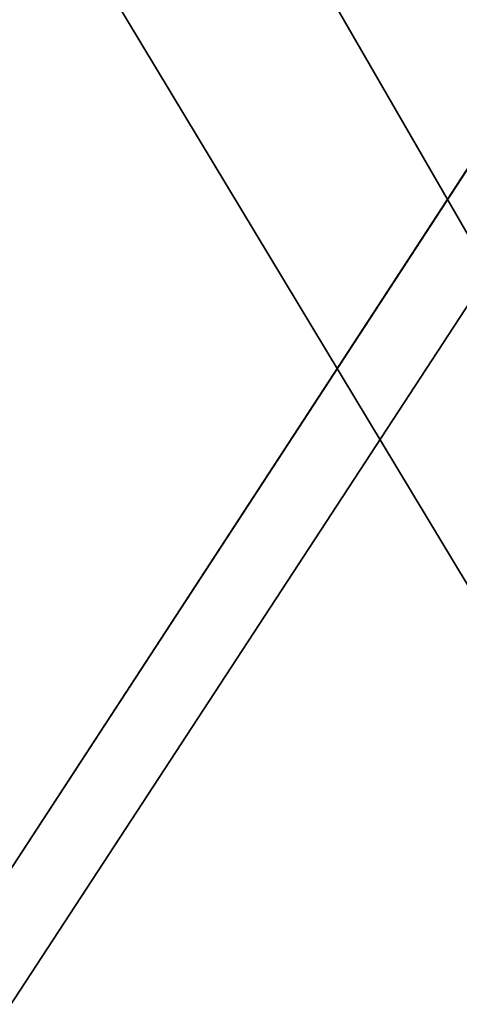
# Model space of a CAD drawing. Extents: x -807 to 2316, y -4366 to -1121.
# Drawn here: x 305 to 307, y -3425 to -3421 of the extents above; entities that cross this region are included whole.
import ezdxf

# ---------------------------------------------------------------- set-up
doc = ezdxf.new("R2010")
doc.units = 0
doc.header["$MEASUREMENT"] = 0
doc.layers.get('0').update_dxf_attribs({"color": 13, "linetype": 'CONTINUOUS'})

# ---------------------------------------------------------------- blocks, each defined once
blk = doc.blocks.new('GROUP_21')
blk.add_line((9.644508627982475, 24.40536941590412, 10.00000000000016), (336.9439935593158, 755.333572711584, 10.00000000000007))
at = {"color": 250}
mesh = blk.add_polyface(dxfattribs=at)
corners = [(335.1186413612018, 756.1509400420085, 154.301472546547), (7.81915642986971, 25.22273674632867, 12.00000000000016), (7.819156429870071, 25.22273674632867, 154.3014725465471), (335.1186413612031, 756.1509400420089, 12.00000000000007)]
mesh.append_faces([[corners[k] for k in face] for face in [(0, 1, 2), (1, 0, 3)]], dxfattribs={"vtx0": -1, "color": 250})
mesh = blk.add_polyface(dxfattribs=at)
corners = [(335.1186413612031, 756.1509400420089, 12.00000000000007), (9.644508627982475, 24.40536941590412, 10.00000000000016), (7.81915642986971, 25.22273674632867, 12.00000000000016), (336.9439935593158, 755.333572711584, 10.00000000000007)]
mesh.append_faces([[corners[k] for k in face] for face in [(0, 1, 2), (1, 0, 3)]], dxfattribs={"vtx0": -1, "color": 250})
mesh = blk.add_polyface(dxfattribs=at)
corners = [(9.644508627982654, 24.40536941590376, 156.3014725465471), (335.1186413612018, 756.1509400420085, 154.301472546547), (7.819156429870071, 25.22273674632867, 154.3014725465471), (336.9439935593142, 755.333572711584, 156.3014725465469)]
mesh.append_faces([[corners[k] for k in face] for face in [(0, 1, 2), (1, 0, 3)]], dxfattribs={"vtx0": -1, "color": 250})
mesh = blk.add_polyface(dxfattribs=at)
corners = [(335.1186413612016, 756.1509400420049, 310.6029450930936), (7.819156429872237, 25.22273674632903, 168.3014725465469), (7.819156429870612, 25.22273674632903, 310.6029450930938), (335.1186413612029, 756.1509400420045, 168.3014725465468)]
mesh.append_faces([[corners[k] for k in face] for face in [(0, 1, 2), (1, 0, 3)]], dxfattribs={"vtx0": -1, "color": 250})
mesh = blk.add_polyface(dxfattribs=at)
corners = [(9.644508627982836, 24.40536941590376, 312.602945093094), (335.1186413612016, 756.1509400420049, 310.6029450930936), (7.819156429870612, 25.22273674632903, 310.6029450930938), (336.9439935593145, 755.3335727115797, 312.6029450930937)]
mesh.append_faces([[corners[k] for k in face] for face in [(0, 1, 2), (1, 0, 3)]], dxfattribs={"vtx0": -1, "color": 250})
mesh = blk.add_polyface(dxfattribs=at)
corners = [(335.1186413612029, 756.1509400420045, 168.3014725465468), (9.64450862798482, 24.40536941590376, 166.3014725465469), (7.819156429872237, 25.22273674632903, 168.3014725465469), (336.9439935593153, 755.3335727115793, 166.3014725465468)]
mesh.append_faces([[corners[k] for k in face] for face in [(0, 1, 2), (1, 0, 3)]], dxfattribs={"vtx0": -1, "color": 250})
mesh = blk.add_polyface(dxfattribs=at)
corners = [(336.9439935593158, 755.333572711584, 10.00000000000007), (23.32557312920673, 18.2791789851969, 9.999999999999982), (9.644508627982475, 24.40536941590412, 10.00000000000016), (350.6250580605399, 749.2073822808778, 9.999999999999801)]
mesh.append_faces([[corners[k] for k in face] for face in [(0, 1, 2), (1, 0, 3)]], dxfattribs={"vtx0": -1, "color": 250})
mesh = blk.add_polyface(dxfattribs=at)
corners = [(23.3255731292098, 18.27917898519654, 156.3014725465469), (336.9439935593142, 755.333572711584, 156.3014725465469), (9.644508627982654, 24.40536941590376, 156.3014725465471), (350.6250580605401, 749.2073822808763, 156.3014725465469)]
mesh.append_faces([[corners[k] for k in face] for face in [(0, 1, 2), (1, 0, 3)]], dxfattribs={"vtx0": -1, "color": 250})
mesh = blk.add_polyface(dxfattribs=at)
corners = [(336.9439935593153, 755.3335727115793, 166.3014725465468), (23.325573129208, 18.27917898519727, 166.301472546547), (9.64450862798482, 24.40536941590376, 166.3014725465469), (350.6250580605392, 749.2073822808725, 166.3014725465468)]
mesh.append_faces([[corners[k] for k in face] for face in [(0, 1, 2), (1, 0, 3)]], dxfattribs={"vtx0": -1, "color": 250})
mesh = blk.add_polyface(dxfattribs=at)
corners = [(23.32557312920854, 18.2791789851969, 312.602945093094), (336.9439935593145, 755.3335727115797, 312.6029450930937), (9.644508627982836, 24.40536941590376, 312.602945093094), (350.6250580605412, 749.2073822808725, 312.6029450930939)]
mesh.append_faces([[corners[k] for k in face] for face in [(0, 1, 2), (1, 0, 3)]], dxfattribs={"vtx0": -1, "color": 250})
mesh = blk.add_polyface(dxfattribs=at)
corners = [(350.6250580605399, 749.2073822808778, 9.999999999999801), (25.15092532731896, 17.46181165477163, 11.99999999999989), (23.32557312920673, 18.2791789851969, 9.999999999999982), (352.4504102586525, 748.3900149504526, 11.9999999999998)]
mesh.append_faces([[corners[k] for k in face] for face in [(0, 1, 2), (1, 0, 3)]], dxfattribs={"vtx0": -1, "color": 250})
mesh = blk.add_polyface(dxfattribs=at)
corners = [(25.15092532732239, 17.46181165477127, 154.3014725465468), (350.6250580605401, 749.2073822808763, 156.3014725465469), (23.3255731292098, 18.27917898519654, 156.3014725465469), (352.4504102586516, 748.3900149504515, 154.3014725465469)]
mesh.append_faces([[corners[k] for k in face] for face in [(0, 1, 2), (1, 0, 3)]], dxfattribs={"vtx0": -1, "color": 250})
mesh = blk.add_polyface(dxfattribs=at)
corners = [(350.6250580605392, 749.2073822808725, 166.3014725465468), (25.15092532731986, 17.46181165477091, 168.301472546547), (23.325573129208, 18.27917898519727, 166.301472546547), (352.4504102586514, 748.3900149504472, 168.3014725465467)]
mesh.append_faces([[corners[k] for k in face] for face in [(0, 1, 2), (1, 0, 3)]], dxfattribs={"vtx0": -1, "color": 250})
mesh = blk.add_polyface(dxfattribs=at)
corners = [(25.1509253273213, 17.46181165477163, 310.6029450930941), (350.6250580605412, 749.2073822808725, 312.6029450930939), (23.32557312920854, 18.2791789851969, 312.602945093094), (352.4504102586534, 748.3900149504475, 310.6029450930939)]
mesh.append_faces([[corners[k] for k in face] for face in [(0, 1, 2), (1, 0, 3)]], dxfattribs={"vtx0": -1, "color": 250})
mesh = blk.add_polyface(dxfattribs=at)
corners = [(25.15092532731896, 17.46181165477163, 11.99999999999989), (352.4504102586516, 748.3900149504515, 154.3014725465469), (25.15092532732239, 17.46181165477127, 154.3014725465468), (352.4504102586525, 748.3900149504526, 11.9999999999998)]
mesh.append_faces([[corners[k] for k in face] for face in [(0, 1, 2), (1, 0, 3)]], dxfattribs={"vtx0": -1, "color": 250})
mesh = blk.add_polyface(dxfattribs=at)
corners = [(352.4504102586514, 748.3900149504472, 168.3014725465467), (25.1509253273213, 17.46181165477163, 310.6029450930941), (25.15092532731986, 17.46181165477091, 168.301472546547), (352.4504102586534, 748.3900149504475, 310.6029450930939)]
mesh.append_faces([[corners[k] for k in face] for face in [(0, 1, 2), (1, 0, 3)]], dxfattribs={"vtx0": -1, "color": 250})
blk = doc.blocks.new('GROUP_20')
at = {"color": 250}
mesh = blk.add_polyface(dxfattribs=at)
corners = [(-11.54394738408048, 22.02286960977033, 786.9999999999997), (-27.69960914574063, 50.00529661087663, 1.999999999999592), (20.293821944181, -33.12176446643718, 1.99999999999966), (-59.5373784740097, 105.1499306870914, 786.9999999999997)]
mesh.append_faces([[corners[k] for k in face] for face in [(0, 1, 2), (1, 0, 3)]], dxfattribs={"vtx0": -1, "color": 250})
mesh = blk.add_polyface(dxfattribs=at)
corners = [(57.25199576100498, 98.86480072787593), (22.10698808761775, -32.26226034943381), (-25.88644300230317, 50.86480072788), (105.2454268509263, 15.73773965056195)]
mesh.append_faces([[corners[k] for k in face] for face in [(0, 1, 2), (1, 0, 3)]], dxfattribs={"vtx0": -1, "color": 250})
mesh = blk.add_polyface(dxfattribs=at)
corners = [(106.1675959700922, 14.14049588299539, 2.000000000000128), (-8.80861212147785, 21.28512995920713, 786.9999999999997), (23.02915720678364, -33.85950411700038, 1.999999999999666), (74.32982664183066, 69.28512995920326, 787.0000000000002)]
mesh.append_faces([[corners[k] for k in face] for face in [(0, 1, 2), (1, 0, 3)]], dxfattribs={"vtx0": -1, "color": 250})
mesh = blk.add_polyface(dxfattribs=at)
corners = [(-25.88644300230317, 50.86480072788), (20.293821944181, -33.12176446643718, 1.99999999999966), (-27.69960914574063, 50.00529661087663, 1.999999999999592), (22.10698808761775, -32.26226034943381)]
mesh.append_faces([[corners[k] for k in face] for face in [(0, 1, 2), (1, 0, 3)]], dxfattribs={"vtx0": -1, "color": 250})
mesh = blk.add_polyface(dxfattribs=at)
corners = [(23.02915720678364, -33.85950411700038, 1.999999999999666), (-11.54394738408048, 22.02286960977033, 786.9999999999997), (20.293821944181, -33.12176446643718, 1.99999999999966), (-8.80861212147785, 21.28512995920713, 786.9999999999997)]
mesh.append_faces([[corners[k] for k in face] for face in [(0, 1, 2), (1, 0, 3)]], dxfattribs={"vtx0": -1, "color": 250})
blk = doc.blocks.new('GROUP_8')
at = {"color": 250}
mesh = blk.add_polyface(dxfattribs=at)
corners = [(236.3752344438688, 26.71281292110156, 130.0000000000001), (1.067316196032001, 438.2780827496029, 128), (-0.7299279735552573, 437.391000964935, 130.0000000000001), (238.1072852514372, 27.71281292110169, 128)]
mesh.append_faces([[corners[k] for k in face] for face in [(0, 1, 2), (1, 0, 3)]], dxfattribs={"vtx0": -1, "color": 250})
mesh = blk.add_polyface(dxfattribs=at)
corners = [(5.174498003196009, 431.1642351836627, 1.999999999999996), (238.1072852514372, 27.71281292110169, 128), (238.1072852514376, 27.71281292110169, 1.999999999999996), (1.067316196032001, 438.2780827496029, 128)]
mesh.append_faces([[corners[k] for k in face] for face in [(0, 1, 2), (1, 0, 3)]], dxfattribs={"vtx0": -1, "color": 250})
mesh = blk.add_polyface(dxfattribs=at)
corners = [(213.8585739454711, 13.71281292110037, 130.0000000000016), (-0.7299279735552573, 437.391000964935, 130.0000000000001), (-23.24658847195296, 424.3910009649338, 130.0000000000016), (236.3752344438688, 26.71281292110156, 130.0000000000001)]
mesh.append_faces([[corners[k] for k in face] for face in [(0, 1, 2), (1, 0, 3)]], dxfattribs={"vtx0": -1, "color": 250})
mesh = blk.add_polyface(dxfattribs=at)
corners = [(5.174498003196009, 431.1642351836627, 1.999999999999996), (236.3752344438688, 26.71281292110156), (3.507640557645354, 430.05131696833), (238.1072852514376, 27.71281292110169, 1.999999999999996)]
mesh.append_faces([[corners[k] for k in face] for face in [(0, 1, 2), (1, 0, 3)]], dxfattribs={"vtx0": -1, "color": 250})
mesh = blk.add_polyface(dxfattribs=at)
corners = [(3.507640557645354, 430.05131696833), (213.8585739454711, 13.71281292110054), (-19.00901994075163, 417.0513169683286), (236.3752344438688, 26.71281292110156)]
mesh.append_faces([[corners[k] for k in face] for face in [(0, 1, 2), (1, 0, 3)]], dxfattribs={"vtx0": -1, "color": 250})
mesh = blk.add_polyface(dxfattribs=at)
corners = [(212.1265231379019, 12.71281292110023, 128.0000000000016), (-23.24658847195296, 424.3910009649338, 130.0000000000016), (-24.91344591750326, 423.2780827496009, 128.0000000000016), (213.8585739454711, 13.71281292110037, 130.0000000000016)]
mesh.append_faces([[corners[k] for k in face] for face in [(0, 1, 2), (1, 0, 3)]], dxfattribs={"vtx0": -1, "color": 250})
mesh = blk.add_polyface(dxfattribs=at)
corners = [(-24.91344591750326, 423.2780827496009, 128.0000000000016), (212.1265231379023, 12.71281292110023, 2.000000000001711), (212.1265231379019, 12.71281292110023, 128.0000000000016), (-20.80626411033961, 416.164235183661, 2.000000000001711)]
mesh.append_faces([[corners[k] for k in face] for face in [(0, 1, 2), (1, 0, 3)]], dxfattribs={"vtx0": -1, "color": 250})
mesh = blk.add_polyface(dxfattribs=at)
corners = [(-19.00901994075163, 417.0513169683286), (212.1265231379023, 12.71281292110023, 2.000000000001711), (-20.80626411033961, 416.164235183661, 2.000000000001711), (213.8585739454711, 13.71281292110054)]
mesh.append_faces([[corners[k] for k in face] for face in [(0, 1, 2), (1, 0, 3)]], dxfattribs={"vtx0": -1, "color": 250})
blk = doc.blocks.new('GROUP_7')
at = {"color": 250}
mesh = blk.add_polyface(dxfattribs=at)
corners = [(-45.77784470580725, 519.4162815203222, 2.000000000000359), (236.3752344438688, 26.71281292110174), (-47.50989551337604, 518.4162815203218), (238.1072852514376, 27.71281292110187, 1.999999999999999)]
mesh.append_faces([[corners[k] for k in face] for face in [(0, 1, 2), (1, 0, 3)]], dxfattribs={"vtx0": -1, "color": 250})
mesh = blk.add_polyface(dxfattribs=at)
corners = [(236.3752344438688, 26.71281292110174, 128.5965193152118), (-45.77784470580654, 519.4162815203234, 101.6928906104336), (-47.50989551337531, 518.4162815203235, 103.6948132780996), (238.1072852514372, 27.71281292110187, 126.5945966475458)]
mesh.append_faces([[corners[k] for k in face] for face in [(0, 1, 2), (1, 0, 3)]], dxfattribs={"vtx0": -1, "color": 250})
mesh = blk.add_polyface(dxfattribs=at)
corners = [(-45.77784470580725, 519.4162815203222, 2.000000000000359), (238.1072852514372, 27.71281292110187, 126.5945966475458), (238.1072852514376, 27.71281292110187, 1.999999999999999), (-45.77784470580654, 519.4162815203234, 101.6928906104336)]
mesh.append_faces([[corners[k] for k in face] for face in [(0, 1, 2), (1, 0, 3)]], dxfattribs={"vtx0": -1, "color": 250})
mesh = blk.add_polyface(dxfattribs=at)
corners = [(-47.50989551337604, 518.4162815203218), (213.85857394547, 13.71281292109982), (-70.02655601177338, 505.4162815203205), (236.3752344438688, 26.71281292110174)]
mesh.append_faces([[corners[k] for k in face] for face in [(0, 1, 2), (1, 0, 3)]], dxfattribs={"vtx0": -1, "color": 250})
mesh = blk.add_polyface(dxfattribs=at)
corners = [(213.8585739454714, 13.71281292110037, 128.5965193152126), (-47.50989551337531, 518.4162815203235, 103.6948132780996), (-70.02655601177266, 505.4162815203218, 103.6948132780995), (236.3752344438688, 26.71281292110174, 128.5965193152118)]
mesh.append_faces([[corners[k] for k in face] for face in [(0, 1, 2), (1, 0, 3)]], dxfattribs={"vtx0": -1, "color": 250})
mesh = blk.add_polyface(dxfattribs=at)
corners = [(212.1265231379023, 12.71281292110023, 126.5945966475466), (-70.02655601177266, 505.4162815203218, 103.6948132780995), (-71.7586068193418, 504.416281520322, 101.6928906104336), (213.8585739454714, 13.71281292110037, 128.5965193152126)]
mesh.append_faces([[corners[k] for k in face] for face in [(0, 1, 2), (1, 0, 3)]], dxfattribs={"vtx0": -1, "color": 250})
mesh = blk.add_polyface(dxfattribs=at)
corners = [(-70.02655601177338, 505.4162815203205), (212.1265231379008, 12.71281292109987, 1.999999999999999), (-71.75860681934252, 504.4162815203208, 2.000000000000359), (213.85857394547, 13.71281292109982)]
mesh.append_faces([[corners[k] for k in face] for face in [(0, 1, 2), (1, 0, 3)]], dxfattribs={"vtx0": -1, "color": 250})
mesh = blk.add_polyface(dxfattribs=at)
corners = [(212.1265231379023, 12.71281292110023, 126.5945966475466), (-71.75860681934252, 504.4162815203208, 2.000000000000359), (212.1265231379008, 12.71281292109987, 1.999999999999999), (-71.7586068193418, 504.416281520322, 101.6928906104336)]
mesh.append_faces([[corners[k] for k in face] for face in [(0, 1, 2), (1, 0, 3)]], dxfattribs={"vtx0": -1, "color": 250})
blk = doc.blocks.new('GROUP_13')
at = {"color": 250}
mesh = blk.add_polyface(dxfattribs=at)
corners = [(236.3752344438684, 26.71281292110192, 128.596519315211), (-45.77784470580654, 519.4162815203237, 101.6928906104336), (-47.50989551337531, 518.4162815203237, 103.6948132780996), (238.1072852514372, 27.71281292110187, 126.5945966475451)]
mesh.append_faces([[corners[k] for k in face] for face in [(0, 1, 2), (1, 0, 3)]], dxfattribs={"vtx0": -1, "color": 250})
mesh = blk.add_polyface(dxfattribs=at)
corners = [(-45.77784470580725, 519.4162815203224, 2.000000000000359), (236.3752344438681, 26.71281292110156), (-47.50989551337639, 518.4162815203221), (238.1072852514372, 27.71281292110169, 2.000000000000095)]
mesh.append_faces([[corners[k] for k in face] for face in [(0, 1, 2), (1, 0, 3)]], dxfattribs={"vtx0": -1, "color": 250})
mesh = blk.add_polyface(dxfattribs=at)
corners = [(-45.77784470580725, 519.4162815203224, 2.000000000000359), (238.1072852514372, 27.71281292110187, 126.5945966475451), (238.1072852514372, 27.71281292110169, 2.000000000000095), (-45.77784470580654, 519.4162815203237, 101.6928906104336)]
mesh.append_faces([[corners[k] for k in face] for face in [(0, 1, 2), (1, 0, 3)]], dxfattribs={"vtx0": -1, "color": 250})
mesh = blk.add_polyface(dxfattribs=at)
corners = [(213.8585739454718, 13.71281292110145, 128.596519315211), (-47.50989551337531, 518.4162815203237, 103.6948132780996), (-70.02655601177338, 505.4162815203219, 103.6948132780996), (236.3752344438684, 26.71281292110192, 128.596519315211)]
mesh.append_faces([[corners[k] for k in face] for face in [(0, 1, 2), (1, 0, 3)]], dxfattribs={"vtx0": -1, "color": 250})
mesh = blk.add_polyface(dxfattribs=at)
corners = [(-47.50989551337639, 518.4162815203221), (213.8585739454714, 13.71281292110091), (-70.02655601177375, 505.4162815203205), (236.3752344438681, 26.71281292110156)]
mesh.append_faces([[corners[k] for k in face] for face in [(0, 1, 2), (1, 0, 3)]], dxfattribs={"vtx0": -1, "color": 250})
mesh = blk.add_polyface(dxfattribs=at)
corners = [(-70.02655601177375, 505.4162815203205), (212.1265231379027, 12.71281292110113, 2.000000000000095), (-71.75860681934252, 504.4162815203208, 2.000000000000359), (213.8585739454714, 13.71281292110091)]
mesh.append_faces([[corners[k] for k in face] for face in [(0, 1, 2), (1, 0, 3)]], dxfattribs={"vtx0": -1, "color": 250})
mesh = blk.add_polyface(dxfattribs=at)
corners = [(212.1265231379027, 12.71281292110131, 126.5945966475451), (-70.02655601177338, 505.4162815203219, 103.6948132780996), (-71.7586068193418, 504.4162815203218, 101.6928906104336), (213.8585739454718, 13.71281292110145, 128.596519315211)]
mesh.append_faces([[corners[k] for k in face] for face in [(0, 1, 2), (1, 0, 3)]], dxfattribs={"vtx0": -1, "color": 250})
mesh = blk.add_polyface(dxfattribs=at)
corners = [(212.1265231379027, 12.71281292110131, 126.5945966475451), (-71.75860681934252, 504.4162815203208, 2.000000000000359), (212.1265231379027, 12.71281292110113, 2.000000000000095), (-71.7586068193418, 504.4162815203218, 101.6928906104336)]
mesh.append_faces([[corners[k] for k in face] for face in [(0, 1, 2), (1, 0, 3)]], dxfattribs={"vtx0": -1, "color": 250})
blk = doc.blocks.new('GROUP_12')
at = {"color": 250}
mesh = blk.add_polyface(dxfattribs=at)
corners = [(236.3752344438691, 26.71281292110138, 130.0000000000001), (1.06731619603128, 438.2780827496029, 128), (-0.7299279735552573, 437.3910009649351, 130.0000000000001), (238.1072852514376, 27.71281292110151, 128)]
mesh.append_faces([[corners[k] for k in face] for face in [(0, 1, 2), (1, 0, 3)]], dxfattribs={"vtx0": -1, "color": 250})
mesh = blk.add_polyface(dxfattribs=at)
corners = [(5.174498003195648, 431.1642351836629, 1.999999999999996), (238.1072852514376, 27.71281292110151, 128), (238.1072852514376, 27.71281292110151, 1.999999999999996), (1.06731619603128, 438.2780827496029, 128)]
mesh.append_faces([[corners[k] for k in face] for face in [(0, 1, 2), (1, 0, 3)]], dxfattribs={"vtx0": -1, "color": 250})
mesh = blk.add_polyface(dxfattribs=at)
corners = [(213.8585739454714, 13.7128129211, 130.0000000000016), (-0.7299279735552573, 437.3910009649351, 130.0000000000001), (-23.24658847195333, 424.3910009649338, 130.0000000000016), (236.3752344438691, 26.71281292110138, 130.0000000000001)]
mesh.append_faces([[corners[k] for k in face] for face in [(0, 1, 2), (1, 0, 3)]], dxfattribs={"vtx0": -1, "color": 250})
mesh = blk.add_polyface(dxfattribs=at)
corners = [(5.174498003195648, 431.1642351836629, 1.999999999999996), (236.3752344438688, 26.71281292110138), (3.507640557644993, 430.0513169683302), (238.1072852514376, 27.71281292110151, 1.999999999999996)]
mesh.append_faces([[corners[k] for k in face] for face in [(0, 1, 2), (1, 0, 3)]], dxfattribs={"vtx0": -1, "color": 250})
mesh = blk.add_polyface(dxfattribs=at)
corners = [(3.507640557644993, 430.0513169683302), (213.8585739454714, 13.71281292110018), (-19.00901994075199, 417.0513169683284), (236.3752344438688, 26.71281292110138)]
mesh.append_faces([[corners[k] for k in face] for face in [(0, 1, 2), (1, 0, 3)]], dxfattribs={"vtx0": -1, "color": 250})
mesh = blk.add_polyface(dxfattribs=at)
corners = [(212.1265231379023, 12.71281292110005, 128.0000000000016), (-23.24658847195333, 424.3910009649338, 130.0000000000016), (-24.91344591750326, 423.2780827496011, 128.0000000000016), (213.8585739454714, 13.7128129211, 130.0000000000016)]
mesh.append_faces([[corners[k] for k in face] for face in [(0, 1, 2), (1, 0, 3)]], dxfattribs={"vtx0": -1, "color": 250})
mesh = blk.add_polyface(dxfattribs=at)
corners = [(-24.91344591750326, 423.2780827496011, 128.0000000000016), (212.1265231379023, 12.71281292110005, 2.000000000001711), (212.1265231379023, 12.71281292110005, 128.0000000000016), (-20.80626411033997, 416.1642351836612, 2.000000000001711)]
mesh.append_faces([[corners[k] for k in face] for face in [(0, 1, 2), (1, 0, 3)]], dxfattribs={"vtx0": -1, "color": 250})
mesh = blk.add_polyface(dxfattribs=at)
corners = [(-19.00901994075199, 417.0513169683284), (212.1265231379023, 12.71281292110005, 2.000000000001711), (-20.80626411033997, 416.1642351836612, 2.000000000001711), (213.8585739454714, 13.71281292110018)]
mesh.append_faces([[corners[k] for k in face] for face in [(0, 1, 2), (1, 0, 3)]], dxfattribs={"vtx0": -1, "color": 250})
blk = doc.blocks.new('GROUP_19')
for name, p in [('GROUP_7', (72.75860681934266, 30.0000000000022)), ('GROUP_13', (-39.82469567263578, -35.00000000000143)), ('GROUP_20', (6.901906111946922, 322.1657140522923)), ('GROUP_8', (72.75860681934266, 30.0000000000022, 316.3970549069079)), ('GROUP_12', (-39.82469567263578, -35.00000000000143, 316.3970549069095))]:
    blk.add_blockref(name, p)
blk = doc.blocks.new('GROEP_27')
at = {"color": 254, "extrusion": (0, -1, 0)}
for centre, radius in [((4.999999999999946, 4.999999999999946, -1.400000000000043), 2.099999999999884), ((4.999999999999946, 4.999999999999946), 4.999999999999946)]:
    blk.add_circle(centre, radius, dxfattribs=at)
at = {"color": 254}
mesh = blk.add_polyface(dxfattribs=at)
corners = [(3.836430966707482, 1.400000000000043, 0.6575012496384124), (6.16356903329241, 1.400000000000043, 0.6575012496383899), (4.999999999999946, 1.400000000000043, 0.5043144802900735), (7.247842759854555, 1.400000000000043, 1.106622132505286), (2.752157240145698, 1.400000000000043, 1.106622132505016), (1.821070282929861, 1.400000000000043, 1.821070282931846), (8.17892971706967, 1.400000000000043, 1.821070282931643), (8.893377867494808, 1.400000000000043, 2.752157240145134), (1.106622132505083, 1.400000000000043, 2.752157240145134), (3.949999999999823, 1.400000000000043, 3.181346652052734), (0.65750124963848, 1.400000000000043, 3.836430966706602), (2.900000000000063, 1.400000000000043, 4.999999999999946), (0.5043144802900059, 1.400000000000043, 4.999999999999946), (0.65750124963848, 1.400000000000043, 6.163569033293312), (3.950000000000184, 1.400000000000043, 6.818653347947157), (1.106622132505083, 1.400000000000043, 7.24784275985478), (6.050000000000068, 1.400000000000043, 6.818653347947157), (8.893377867494808, 1.400000000000043, 7.247842759854758), (8.17892971707003, 1.400000000000043, 8.178929717068046), (1.821070282930222, 1.400000000000043, 8.178929717068248), (7.247842759854194, 1.400000000000043, 8.893377867494875), (2.752157240145337, 1.400000000000043, 8.893377867494605), (3.836430966707482, 1.400000000000043, 9.342498750361502), (6.16356903329241, 1.400000000000043, 9.342498750361479), (4.999999999999946, 1.400000000000043, 9.495685519709818), (6.049999999999707, 1.400000000000043, 3.181346652052734), (9.342498750361411, 1.400000000000043, 3.836430966706602), (7.099999999999829, 1.400000000000043, 4.999999999999946), (9.495685519709886, 1.400000000000043, 4.999999999999946), (9.342498750361411, 1.400000000000043, 6.16356903329329)]
mesh.append_faces([[corners[k] for k in face] for face in [(0, 1, 2), (23, 22, 24)]], dxfattribs={"vtx0": -1, "color": 254})
mesh.append_faces([[corners[k] for k in face] for face in [(1, 0, 3), (3, 5, 6), (6, 5, 7), (9, 10, 11), (11, 13, 14), (14, 15, 16), (17, 15, 18), (18, 19, 20), (20, 22, 23), (7, 25, 26), (25, 7, 9), (26, 27, 28), (28, 16, 29), (29, 16, 17)]], dxfattribs={"vtx0": -1, "vtx1": -1, "color": 254})
mesh.append_faces([[corners[k] for k in face] for face in [(7, 8, 9), (16, 15, 17)]], dxfattribs={"vtx0": -1, "vtx1": -1, "vtx2": -1, "color": 254})
mesh.append_faces([[corners[k] for k in face] for face in [(3, 0, 4), (3, 4, 5), (7, 5, 8), (9, 8, 10), (11, 10, 12), (11, 12, 13), (14, 13, 15), (18, 15, 19), (20, 19, 21), (20, 21, 22), (26, 25, 27), (28, 27, 16)]], dxfattribs={"vtx0": -1, "vtx2": -1, "color": 254})
mesh = blk.add_polyface(dxfattribs=at)
corners = [(4.999999999999946, 1.400000000000043, 0.5043144802900735), (6.294095225512074, 0.8999999999999758, 0.1703708685546193), (4.999999999999946, 0.8999999999999758), (6.16356903329241, 1.400000000000043, 0.6575012496383899)]
mesh.append_faces([[corners[k] for k in face] for face in [(0, 1, 2), (1, 0, 3)]], dxfattribs={"vtx0": -1, "color": 254})
mesh = blk.add_polyface(dxfattribs=at)
corners = [(6.294095225512436, 0, 0.1703708685546644), (3.705904774487456, 0, 0.1703708685546644), (4.999999999999946, 0), (7.499999999999738, 0, 0.6698729810778006), (2.499999999999792, 0, 0.6698729810778006), (8.535533905932738, 0, 1.464466094067244), (1.464466094067154, 0, 1.464466094067244), (9.33012701892225, 0, 2.499999999999973), (0.6698729810776427, 0, 2.499999999999973), (9.829629131445227, 0, 3.705904774487366), (0.1703708685546644, 0, 3.705904774487366), (9.999999999999892, 0, 4.999999999999946), (0, 0, 4.999999999999946), (9.829629131445227, 0, 6.294095225512526), (0.1703708685546644, 0, 6.294095225512549), (9.33012701892225, 0, 7.499999999999918), (0.6698729810776427, 0, 7.499999999999918), (8.535533905932738, 0, 8.535533905932647), (1.464466094067154, 0, 8.535533905932647), (7.500000000000099, 0, 9.330127018922092), (2.500000000000153, 0, 9.330127018922092), (6.294095225512436, 0, 9.829629131445227), (3.705904774487456, 0, 9.829629131445227), (4.999999999999946, 0, 9.999999999999892)]
mesh.append_faces([[corners[k] for k in face] for face in [(0, 1, 2), (22, 21, 23)]], dxfattribs={"vtx0": -1, "color": 254})
mesh.append_faces([[corners[k] for k in face] for face in [(1, 3, 4), (4, 5, 6), (6, 7, 8), (8, 9, 10), (10, 11, 12), (12, 13, 14), (14, 15, 16), (16, 17, 18), (18, 19, 20), (20, 21, 22)]], dxfattribs={"vtx0": -1, "vtx1": -1, "color": 254})
mesh.append_faces([[corners[k] for k in face] for face in [(1, 0, 3), (4, 3, 5), (6, 5, 7), (8, 7, 9), (10, 9, 11), (12, 11, 13), (14, 13, 15), (16, 15, 17), (18, 17, 19), (20, 19, 21)]], dxfattribs={"vtx0": -1, "vtx2": -1, "color": 254})
blk = doc.blocks.new('GROUP_2')
at = {"extrusion": (-0.05997119038748715, 0.03462438291383781, 0.9975994228302979), "rotation": 114.1221714948944}
blk.add_blockref('GROUP_21', (-399.3069156749049, 9.411649102927122, 488.8889938709581), dxfattribs=at)
at = {"extrusion": (-0.07096083002185154, 0.04096925431501137, 0.9966373868180352)}
blk.add_blockref('GROEP_27', (-1183.000426977609, 35.13405275597867, 773.1682358328459), dxfattribs=at)
blk.add_blockref('GROUP_19', (112.5833024919799, 45.14518531435446))

msp = doc.modelspace()

# ---------------------------------------------------------------- block references
for p, rotation in [((-305.0160044176928, -2414.227585175669), -119.9999999999998), ((-60.45391239951872, -3496.759339906214), -59.99999999999991)]:
    msp.add_blockref('GROUP_2', p, dxfattribs=dict(rotation=rotation))

doc.saveas('drawing.dxf')
